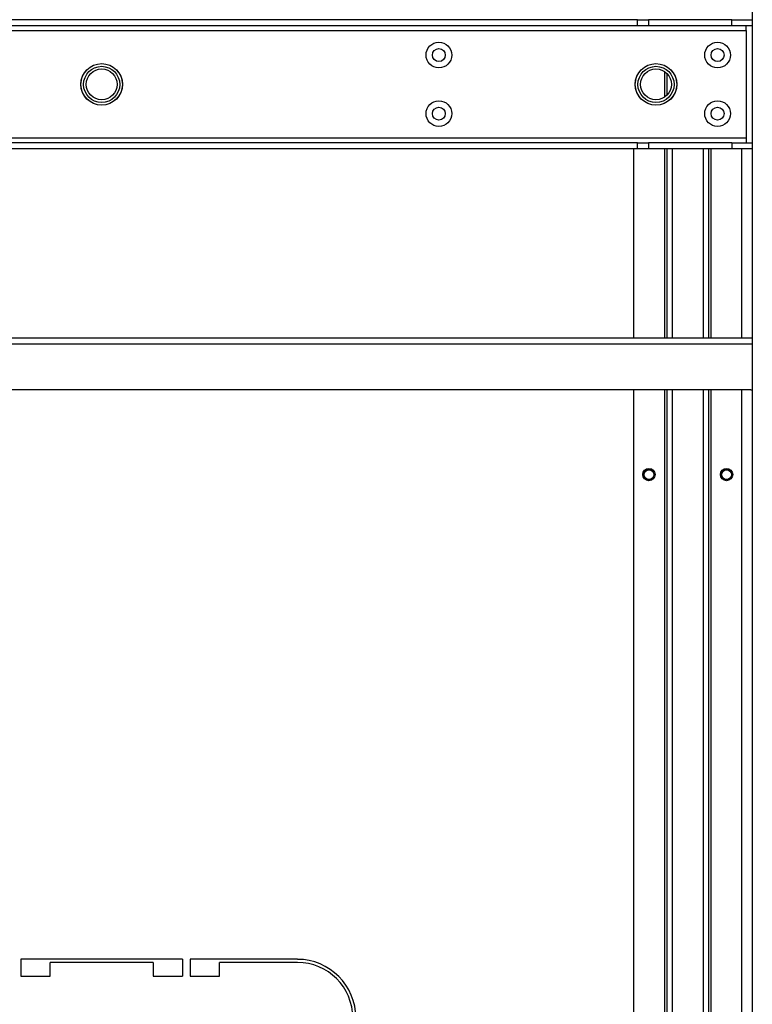
# Model space of a CAD drawing. Extents: x -266 to 41, y -63 to 177.
# Drawn here: x -154 to -145, y -53 to -40 of the extents above; entities that cross this region are included whole.
import ezdxf

# ---------------------------------------------------------------- set-up
doc = ezdxf.new("R2010")
doc.units = 0
doc.header["$MEASUREMENT"] = 0
doc.layers.add('TFR-TRI', color=7, linetype='CONTINUOUS')

msp = doc.modelspace()

# ---------------------------------------------------------------- linework, layer by layer
at = {"layer": 'TFR-TRI', "color": 22, "linetype": 'CONTINUOUS'}
msp.add_line((-144.654, -19.675), (-144.654, -55.637), dxfattribs=at)
at = {"layer": 'TFR-TRI', "color": 113, "linetype": 'CONTINUOUS'}
for p, q in [((-146.121, -40.107), (-159.823, -40.107)), ((-146.121, -40.107), (-146.046, -40.107)), ((-146.121, -40.185), (-146.121, -40.107)), ((-146.046, -40.107), (-145.982, -40.107)), ((-144.917, -40.107), (-145.982, -40.107)), ((-145.982, -40.107), (-145.982, -40.185)), ((-144.917, -40.107), (-144.654, -40.107)), ((-144.917, -40.185), (-144.917, -40.107)), ((-161.211, -40.245), (-144.732, -40.245)), ((-146.121, -40.185), (-159.823, -40.185)), ((-146.046, -40.185), (-146.121, -40.185)), ((-145.982, -40.185), (-146.046, -40.185)), ((-144.917, -40.185), (-145.982, -40.185)), ((-144.654, -40.185), (-144.917, -40.185)), ((-144.732, -40.203), (-144.732, -40.185)), ((-144.732, -40.245), (-144.732, -40.203)), ((-144.732, -40.245), (-144.732, -41.622)), ((-144.732, -41.622), (-161.211, -41.622)), ((-144.732, -41.622), (-144.732, -41.664)), ((-144.732, -41.664), (-144.732, -41.682)), ((-146.121, -41.682), (-159.823, -41.682)), ((-146.121, -41.76), (-159.823, -41.76)), ((-146.121, -41.682), (-146.046, -41.682)), ((-146.121, -41.76), (-146.121, -41.682)), ((-146.046, -41.76), (-146.121, -41.76)), ((-146.046, -41.682), (-145.982, -41.682)), ((-145.982, -41.76), (-146.046, -41.76)), ((-144.917, -41.682), (-145.982, -41.682)), ((-145.982, -41.682), (-145.982, -41.76)), ((-144.917, -41.76), (-145.982, -41.76)), ((-144.917, -41.682), (-144.654, -41.682)), ((-144.917, -41.682), (-144.917, -41.76)), ((-144.654, -41.76), (-144.917, -41.76))]:
    msp.add_line(p, q, dxfattribs=at)
at = {"layer": 'TFR-TRI', "color": 215, "linetype": 'CONTINUOUS'}
for p, q in [((-145.18, -40.571), (-145.18, -40.548)), ((-145.778, -40.768), (-145.778, -41.099)), ((-145.747, -40.793), (-145.747, -41.073)), ((-145.18, -41.319), (-145.18, -41.296)), ((-146.172, -41.76), (-146.172, -44.179)), ((-145.778, -41.76), (-145.778, -44.179)), ((-145.747, -41.76), (-145.747, -44.179)), ((-145.676, -44.179), (-145.676, -41.76)), ((-145.282, -41.76), (-145.282, -44.179)), ((-145.211, -44.179), (-145.211, -41.76)), ((-145.18, -44.179), (-145.18, -41.76)), ((-144.786, -44.179), (-144.786, -41.76)), ((-146.172, -44.841), (-146.172, -54.467)), ((-145.778, -44.841), (-145.778, -54.498)), ((-145.747, -44.841), (-145.747, -54.523)), ((-145.676, -54.88), (-145.676, -44.841)), ((-145.282, -44.841), (-145.282, -54.88)), ((-145.211, -54.88), (-145.211, -44.841)), ((-145.18, -54.88), (-145.18, -44.841)), ((-144.786, -54.88), (-144.786, -44.841))]:
    msp.add_line(p, q, dxfattribs=at)
at = {"layer": 'TFR-TRI', "color": 213, "linetype": 'CONTINUOUS'}
for p, q in [((-144.654, -44.18), (-161.29, -44.18)), ((-161.29, -44.25), (-144.654, -44.25)), ((-144.673, -44.841), (-161.271, -44.841))]:
    msp.add_line(p, q, dxfattribs=at)
at = {"layer": 'TFR-TRI', "color": 83, "linetype": 'CONTINUOUS'}
for p, q in [((-154.005, -52.122), (-154.005, -52.339)), ((-151.938, -52.122), (-154.005, -52.122)), ((-151.938, -52.122), (-151.938, -52.339)), ((-151.84, -52.122), (-151.84, -52.339)), ((-150.47, -52.122), (-151.84, -52.122)), ((-153.631, -52.339), (-153.631, -52.162)), ((-152.312, -52.162), (-153.631, -52.162)), ((-152.312, -52.162), (-152.312, -52.339)), ((-151.466, -52.339), (-151.466, -52.162)), ((-150.47, -52.162), (-151.466, -52.162)), ((-154.005, -52.339), (-153.631, -52.339)), ((-152.312, -52.339), (-151.938, -52.339)), ((-151.84, -52.339), (-151.466, -52.339))]:
    msp.add_line(p, q, dxfattribs=at)
at = {"layer": 'TFR-TRI', "color": 113, "linetype": 'CONTINUOUS'}
for centre, radius in [((-148.661, -40.559), 0.164), ((-145.098, -40.559), 0.164), ((-148.661, -40.559), 0.0827), ((-145.098, -40.559), 0.0827), ((-152.972, -40.934), 0.266), ((-145.885, -40.934), 0.266), ((-148.661, -41.308), 0.164), ((-145.098, -41.308), 0.164), ((-148.661, -41.308), 0.0827), ((-145.098, -41.308), 0.0827)]:
    msp.add_circle(centre, radius, dxfattribs=at)
at = {"layer": 'TFR-TRI', "color": 3, "linetype": 'CONTINUOUS'}
for centre, radius in [((-152.972, -40.934), 0.265), ((-152.972, -40.934), 0.265), ((-145.885, -40.934), 0.265), ((-145.885, -40.934), 0.265), ((-152.972, -40.934), 0.231), ((-152.972, -40.934), 0.231), ((-152.972, -40.934), 0.197), ((-152.972, -40.934), 0.197), ((-145.885, -40.934), 0.231), ((-145.885, -40.934), 0.231), ((-145.885, -40.934), 0.197), ((-145.885, -40.934), 0.197), ((-145.975, -45.924), 0.0625), ((-144.983, -45.924), 0.0625)]:
    msp.add_circle(centre, radius, dxfattribs=at)
at = {"layer": 'TFR-TRI', "color": 215, "linetype": 'CONTINUOUS'}
for centre in [(-145.975, -45.924), (-144.983, -45.924)]:
    msp.add_circle(centre, 0.0787, dxfattribs=at)
at = {"layer": 'TFR-TRI', "color": 83, "linetype": 'CONTINUOUS'}
for centre in [(-145.975, -45.924), (-144.983, -45.924)]:
    msp.add_circle(centre, 0.068, dxfattribs=at)
at = {"layer": 'TFR-TRI', "color": 213, "linetype": 'CONTINUOUS'}
msp.add_arc((-144.673, -44.723), 0.118, 270, 279.2559, dxfattribs=at)
at = {"layer": 'TFR-TRI', "color": 83, "linetype": 'CONTINUOUS'}
for radius in [0.748, 0.709]:
    msp.add_arc((-150.47, -52.871), radius, 0, 90, dxfattribs=at)

doc.saveas('drawing.dxf')
